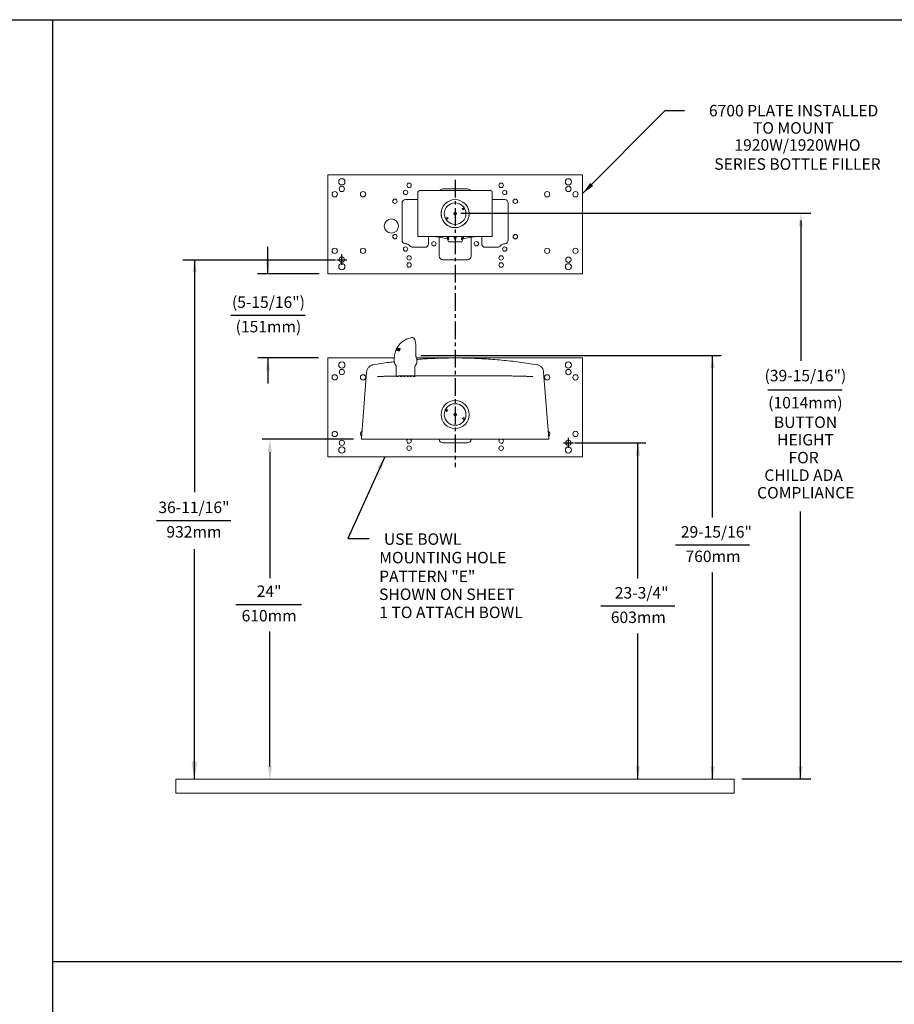
# Model space of a CAD drawing. Extents: x 3 to 202, y -1 to 151.
# Drawn here: x 103 to 165, y 81 to 151 of the extents above; entities that cross this region are included whole.
import ezdxf
from ezdxf.enums import TextEntityAlignment as Align

# ---------------------------------------------------------------- set-up
doc = ezdxf.new("R2010")
doc.units = 0
doc.header["$MEASUREMENT"] = 0
doc.linetypes.add('CENTER', pattern=[2, 1.25, -0.25, 0.25, -0.25])
doc.linetypes.add('HIDDEN2', pattern=[0.1875, 0.125, -0.0625])
doc.layers.get('0').update_dxf_attribs({"color": 1, "linetype": 'CONTINUOUS'})
doc.layers.add('DIM1', color=1, linetype='CONTINUOUS')
doc.layers.add('zBORDER', color=8, linetype='CONTINUOUS')
doc.styles.add('ARIAL', font='ARIAL.TTF')
doc.styles.add('SIMPLEX', font='SIMPLEX')
doc.styles.get("Standard").update_dxf_attribs({"font": 'simplex.shx'})
doc.dimstyles.get("Standard").update_dxf_attribs({"dimtxt": 0.18, "dimasz": 0.18, "dimexe": 0.18, "dimexo": 0.0625, "dimgap": 0.09, "dimtad": 0, "dimtih": 1, "dimtoh": 1, "dimdec": 4, "dimzin": 0, "dimdsep": 46, "dimtxsty": 'Standard', "dimcen": 0.09, "dimadec": 0, "dimazin": 0, "dimtfac": 1, "dimtdec": 4, "dimtofl": 0, "dimtmove": 0, "dimatfit": 3, "dimfxl": 1, "dimtolj": 1, "dimtzin": 0, "dimarcsym": 0})

# ---------------------------------------------------------------- blocks, each defined once
blk = doc.blocks.new('A SIZE_INST')
at = {"layer": 'zBORDER'}
blk.add_line((0.2638, 7.7875), (10.4563, 7.7875), dxfattribs=at)
at = {"layer": 'zBORDER', "color": 4, "style": 'ARIAL'}
for tag, height, p in [('#1', 0.045, (6.4193, 0.5197)), ('#2', 0.045, (6.8239, 0.5155)), ('REVNAME', 0.045, (7.0574, 0.5158)), ('MODEL(S)', 0.08, (8.4981, 0.4525)), ('PART#', 0.07, (10.1105, 0.4999)), ('NAME1', 0.045, (6.4588, 0.364)), ('NAME2', 0.045, (7.0567, 0.3632)), ('TITLE:', 0.08, (8.4959, 0.3278)), ('REV.', 0.07, (10.1282, 0.3073)), ('NAME3', 0.045, (6.4999, 0.2116)), ('1', 0.0504, (10.0824, 0.2116)), ('X', 0.0504, (10.3312, 0.2116))]:
    blk.add_attdef(tag, text='', height=height, dxfattribs=at).set_placement(p, align=Align.MIDDLE_CENTER)
at = {"layer": 'zBORDER', "color": 4, "style": 'ARIAL', "width": 0.9}
for tag, p in [('DATE2', (6.9573, 0.2116)), ('SC', (7.5641, 0.2116)), ('DWG.TYPE', (8.879, 0.2116))]:
    blk.add_attdef(tag, text='', height=0.045, dxfattribs=at).set_placement(p, align=Align.MIDDLE_CENTER)
at = {"layer": 'zBORDER', "color": 4, "style": 'ARIAL'}
blk.add_attdef('YR', (0.5148, 0.0298), '', height=0.1, dxfattribs=at)

msp = doc.modelspace()

# ---------------------------------------------------------------- linework, layer by layer
at = {"color": 7}
for p, q in [((105.113, 150.735), (105.113, 7.956)), ((105.113, 84.205), (202.182, 84.205))]:
    msp.add_line(p, q, dxfattribs=at)
at = {"color": 7, "linetype": 'Continuous', "lineweight": 15}
for p, q in [((142.55, 139.783), (124.55, 139.783)), ((124.55, 139.783), (124.55, 132.783)), ((142.55, 132.783), (142.55, 139.783)), ((134.425, 138.783), (132.675, 138.783)), ((129.8, 137.783), (129.8, 135.158)), ((130.925, 138.033), (130.05, 138.033)), ((137.05, 138.033), (136.175, 138.033)), ((137.3, 135.158), (137.3, 137.783)), ((131.675, 134.908), (131.675, 135.411)), ((132.425, 135.379), (132.425, 134.033)), ((134.675, 134.033), (134.675, 135.379)), ((135.425, 135.411), (135.425, 134.908)), ((130.55, 134.658), (131.425, 134.658)), ((135.675, 134.658), (136.55, 134.658)), ((132.675, 133.783), (134.425, 133.783)), ((124.55, 132.783), (142.55, 132.783)), ((129.257, 126.847), (124.55, 126.847)), ((124.55, 126.847), (124.55, 119.847)), ((130.772, 127.025), (130.771, 127.025)), ((142.55, 126.847), (130.819, 126.847)), ((142.55, 119.847), (142.55, 126.847)), ((127.301, 125.85), (127.301, 125.85)), ((139.799, 125.85), (139.799, 125.85)), ((126.932, 121.165), (126.932, 121.165)), ((131.92, 121.097), (131.882, 121.097)), ((131.933, 121.097), (131.92, 121.097)), ((132.425, 121.097), (132.425, 121.097)), ((134.675, 121.097), (134.675, 121.097)), ((135.18, 121.097), (135.167, 121.097)), ((140.168, 121.165), (140.168, 121.165)), ((132.675, 120.847), (134.425, 120.847)), ((124.55, 119.847), (142.55, 119.847)), ((113.838, 97.097), (113.838, 96.097)), ((153.262, 97.097), (113.838, 97.097)), ((153.262, 96.097), (153.262, 97.097)), ((113.838, 96.097), (153.262, 96.097))]:
    msp.add_line(p, q, dxfattribs=at)
at = {"color": 3, "linetype": 'Continuous', "lineweight": 15}
for p, q in [((130.925, 138.555), (130.925, 135.411)), ((131.031, 138.661), (132, 138.661)), ((132, 138.661), (135.1, 138.661)), ((135.1, 138.661), (136.069, 138.661)), ((136.175, 138.555), (136.175, 135.411)), ((133.644, 137.071), (133.451, 137.051)), ((133.456, 137.001), (133.649, 137.021)), ((134.098, 137.391), (134.132, 137.418)), ((134.132, 137.418), (134.128, 137.424)), ((134.132, 137.418), (134.172, 137.35)), ((132.968, 136.653), (132.928, 136.722)), ((133.002, 136.681), (132.968, 136.653)), ((132.968, 136.653), (132.972, 136.647)), ((130.925, 135.411), (132, 135.411)), ((132, 135.411), (135.1, 135.411)), ((132.943, 135.411), (133.076, 135.056)), ((134.001, 135.037), (133.104, 135.037)), ((133.49, 135.411), (133.49, 135.369)), ((133.615, 135.369), (133.615, 135.411)), ((134.029, 135.056), (134.162, 135.411)), ((135.1, 135.411), (136.175, 135.411)), ((130.522, 128.286), (130.511, 128.285)), ((129.353, 127.355), (129.387, 127.437)), ((129.356, 127.357), (129.353, 127.355)), ((129.434, 127.529), (129.356, 127.357)), ((129.358, 127.359), (129.396, 127.434)), ((129.362, 127.361), (129.358, 127.359)), ((129.387, 127.416), (129.362, 127.361)), ((129.405, 127.42), (129.387, 127.416)), ((129.389, 127.367), (129.405, 127.42)), ((129.397, 127.367), (129.389, 127.367)), ((129.395, 127.452), (129.396, 127.457)), ((129.396, 127.457), (129.431, 127.527)), ((129.455, 127.537), (129.397, 127.367)), ((129.423, 127.485), (129.397, 127.437)), ((129.397, 127.437), (129.411, 127.44)), ((129.418, 127.428), (129.397, 127.437)), ((129.406, 127.453), (129.448, 127.536)), ((129.411, 127.44), (129.428, 127.484)), ((129.425, 127.367), (129.413, 127.367)), ((129.421, 127.388), (129.476, 127.539)), ((129.499, 127.495), (129.425, 127.367)), ((129.431, 127.527), (129.434, 127.529)), ((129.485, 127.539), (129.441, 127.427)), ((129.446, 127.422), (129.517, 127.537)), ((129.448, 127.536), (129.455, 127.537)), ((129.466, 127.363), (129.506, 127.497)), ((129.481, 127.361), (129.466, 127.363)), ((129.476, 127.539), (129.485, 127.539)), ((129.483, 127.536), (129.476, 127.539)), ((129.585, 127.529), (129.481, 127.361)), ((129.494, 127.382), (129.482, 127.387)), ((129.531, 127.536), (129.501, 127.45)), ((129.501, 127.422), (129.569, 127.531)), ((129.523, 127.513), (129.513, 127.517)), ((129.517, 127.537), (129.531, 127.536)), ((129.529, 127.532), (129.517, 127.537)), ((129.539, 127.416), (129.555, 127.413)), ((129.554, 127.41), (129.539, 127.416)), ((129.563, 127.344), (129.553, 127.349)), ((129.565, 127.366), (129.6, 127.352)), ((129.569, 127.531), (129.585, 127.529)), ((129.583, 127.526), (129.569, 127.531)), ((129.602, 127.351), (129.57, 127.364)), ((129.615, 127.426), (129.574, 127.443)), ((129.589, 127.476), (129.575, 127.482)), ((129.6, 127.352), (129.602, 127.351)), ((129.63, 127.406), (129.609, 127.415)), ((129.628, 127.382), (129.613, 127.388)), ((129.658, 127.49), (129.636, 127.499)), ((129.663, 127.46), (129.644, 127.465)), ((129.67, 127.485), (129.663, 127.46)), ((130.771, 127.02), (130.771, 127.727)), ((129.255, 126.828), (129.255, 126.555)), ((130.845, 126.555), (130.845, 126.774)), ((129.289, 126.429), (129.378, 126.276)), ((129.395, 126.211), (129.395, 125.566)), ((130.705, 125.577), (130.705, 126.211)), ((130.705, 125.577), (130.705, 126.184)), ((130.723, 126.276), (130.812, 126.43)), ((127.301, 125.85), (126.932, 121.165)), ((128.175, 125.533), (128.175, 125.533)), ((138.925, 125.533), (138.925, 125.533)), ((140.168, 121.165), (139.799, 125.85)), ((132.909, 123.119), (132.906, 123.112)), ((132.909, 123.119), (132.943, 123.189)), ((132.95, 123.105), (132.909, 123.119)), ((134.15, 122.589), (134.192, 122.576)), ((134.192, 122.576), (134.157, 122.505)), ((134.192, 122.576), (134.194, 122.583)), ((127.391, 121.097), (126.994, 121.097)), ((130.318, 121.097), (127.391, 121.097)), ((131.882, 121.097), (130.318, 121.097)), ((135.167, 121.097), (131.933, 121.097)), ((136.782, 121.097), (135.218, 121.097)), ((139.709, 121.097), (136.782, 121.097)), ((140.106, 121.097), (139.709, 121.097))]:
    msp.add_line(p, q, dxfattribs=at)
at = {"color": 2, "linetype": 'HIDDEN2', "lineweight": 15}
for p, q in [((129.432, 125.531), (129.395, 125.531)), ((130.705, 125.531), (129.432, 125.531))]:
    msp.add_line(p, q, dxfattribs=at)
at = {"color": 3, "linetype": 'Continuous', "lineweight": 15, "flags": 128}
for points in [[(132.998, 135.265), (132.896, 135.282), (132.682, 135.327)], [(134.418, 135.327), (134.204, 135.282), (134.108, 135.266)]]:
    msp.add_lwpolyline(points, dxfattribs=at)
at = {"color": 7, "linetype": 'Continuous', "lineweight": 15}
for centre, radius in [((125.55, 139.283), 0.219), ((130.3, 139.033), 0.156), ((136.8, 139.033), 0.156), ((141.55, 139.283), 0.219), ((125.05, 138.408), 0.188), ((125.55, 138.783), 0.188), ((127.05, 138.408), 0.188), ((130.05, 138.533), 0.156), ((137.05, 138.533), 0.156), ((140.05, 138.408), 0.188), ((141.55, 138.783), 0.188), ((142.05, 138.408), 0.188), ((129.3, 137.908), 0.156), ((137.8, 137.908), 0.156), ((129.05, 136.158), 0.5), ((129.3, 135.408), 0.156), ((132.05, 134.908), 0.156), ((135.05, 134.908), 0.156), ((137.8, 135.408), 0.156), ((125.05, 134.408), 0.188), ((127.05, 134.408), 0.188), ((130.05, 134.533), 0.156), ((137.05, 134.533), 0.156), ((140.05, 134.408), 0.188), ((142.05, 134.408), 0.188), ((125.55, 133.783), 0.188), ((130.3, 133.908), 0.156), ((130.3, 133.408), 0.156), ((136.8, 133.908), 0.156), ((136.8, 133.408), 0.156), ((141.55, 133.783), 0.188), ((125.55, 133.283), 0.219), ((141.55, 133.283), 0.219), ((125.55, 126.347), 0.219), ((125.55, 125.847), 0.188), ((141.55, 126.347), 0.219), ((141.55, 125.847), 0.188), ((125.05, 125.472), 0.188), ((127.05, 125.472), 0.188), ((140.05, 125.472), 0.188), ((142.05, 125.472), 0.188), ((125.05, 121.472), 0.188), ((125.55, 120.847), 0.188), ((141.55, 120.847), 0.188), ((142.05, 121.472), 0.188), ((125.55, 120.347), 0.219), ((130.3, 120.472), 0.156), ((136.8, 120.472), 0.156), ((141.55, 120.347), 0.219)]:
    msp.add_circle(centre, radius, dxfattribs=at)
at = {"color": 3, "linetype": 'Continuous', "lineweight": 15}
for centre, radius in [((133.55, 137.036), 0.99), ((133.55, 137.036), 0.763), ((133.55, 137.036), 0.1), ((134.111, 137.364), 0.0625), ((132.989, 136.707), 0.0625), ((133.55, 122.847), 0.99), ((133.55, 122.847), 0.763), ((132.965, 123.131), 0.0625), ((133.55, 122.847), 0.1), ((134.135, 122.564), 0.0625)]:
    msp.add_circle(centre, radius, dxfattribs=at)
for centre, radius, start, end in [((131.031, 138.555), 0.106, 90, 180), ((136.069, 138.555), 0.106, 0, 90), ((133.55, 137.036), 0.99, 128.44501, 180), ((133.55, 137.036), 0.99, 180, 38.44501), ((134.059, 137.44), 0.0625, 261.65494, 308.44501), ((133.041, 136.632), 0.0625, 81.65454, 128.44501), ((131.976, 132.411), 3, 76.38219, 88.95391), ((133.104, 135.067), 0.03, 200.62075, 270), ((134.001, 135.067), 0.03, 270, 339.37925), ((135.125, 132.411), 3, 91.04609, 103.61781), ((129.507, 126.555), 0.25, 180.02294, 209.9708), ((129.265, 126.211), 0.13, 0, 30), ((130.835, 126.211), 0.13, 150, 180), ((130.595, 126.555), 0.25, 330, 0), ((132.931, 123.046), 0.0625, 25.43454, 72.22493), ((134.169, 122.649), 0.0625, 205.43459, 252.22493), ((126.994, 121.16), 0.0625, 175.49056, 269.98958), ((140.106, 121.16), 0.0625, 270.011, 4.50779), ((140.106, 121.16), 0.0625, 0, 4.50154)]:
    msp.add_arc(centre, radius, start, end, dxfattribs=at)
at = {"color": 7, "linetype": 'Continuous', "lineweight": 15}
for centre, radius, start, end in [((132.675, 138.533), 0.25, 90, 149.33617), ((134.425, 138.533), 0.25, 30.66383, 90), ((130.05, 137.783), 0.25, 90, 180), ((137.05, 137.783), 0.25, 0, 90), ((130.05, 135.158), 0.25, 180, 270), ((137.05, 135.158), 0.25, 270, 0), ((130.05, 134.533), 0.375, 36.8699, 90), ((130.55, 134.908), 0.25, 216.8699, 270), ((131.425, 134.908), 0.25, 270, 0), ((135.675, 134.908), 0.25, 180, 270), ((136.55, 134.908), 0.25, 270, 323.1301), ((137.05, 134.533), 0.375, 90, 143.1301), ((132.675, 134.033), 0.25, 180, 270), ((134.425, 134.033), 0.25, 270, 0), ((127.05, 121.472), 0.188, 115.42064, 235.57629), ((130.3, 120.972), 0.156, 126.7473, 0), ((130.3, 120.972), 0.156, 0, 53.25357), ((132.675, 121.097), 0.25, 180, 270), ((134.425, 121.097), 0.25, 270, 0), ((136.8, 120.972), 0.156, 180, 53.2527), ((136.8, 120.972), 0.156, 126.74643, 180), ((140.05, 121.472), 0.188, 304.42371, 64.57936)]:
    msp.add_arc(centre, radius, start, end, dxfattribs=at)
at = {"color": 3, "linetype": 'Continuous', "lineweight": 15}
for points, knots in [([(134.132, 137.418), (134.132, 137.418), (134.132, 137.418), (134.132, 137.415), (134.131, 137.41), (134.13, 137.403), (134.129, 137.398), (134.128, 137.395), (134.128, 137.395)], [0, 0, 0, 0, 0.131527, 0.262231, 0.451826, 0.727686, 0.994891, 1, 1, 1, 1]), ([(132.972, 136.676), (132.972, 136.676), (132.971, 136.674), (132.97, 136.668), (132.969, 136.661), (132.968, 136.656), (132.968, 136.654), (132.968, 136.654), (132.968, 136.653)], [0, 0, 0, 0, 0.005122, 0.272335, 0.548203, 0.737747, 0.868455, 1, 1, 1, 1]), ([(133.01, 135.369), (133.005, 135.382), (133, 135.396), (132.993, 135.409), (132.993, 135.411)], [0, 0, 0, 0, 0.888536, 1, 1, 1, 1]), ([(133.01, 135.369), (133.017, 135.348), (133.031, 135.308), (133.053, 135.258), (133.069, 135.228), (133.079, 135.214), (133.085, 135.208), (133.09, 135.205), (133.094, 135.206), (133.097, 135.209), (133.1, 135.218), (133.1, 135.249), (133.091, 135.302), (133.078, 135.347), (133.072, 135.369)], [0, 0, 0, 0, 0.171305, 0.333089, 0.414076, 0.444575, 0.475334, 0.49395, 0.512654, 0.530194, 0.561128, 0.623047, 0.822506, 1, 1, 1, 1]), ([(133.064, 135.413), (133.064, 135.411), (133.064, 135.397), (133.068, 135.381), (133.072, 135.369)], [0, 0, 0, 0, 0.181665, 1, 1, 1, 1]), ([(133.49, 135.369), (133.489, 135.382), (133.488, 135.396), (133.482, 135.409), (133.482, 135.411)], [0, 0, 0, 0, 0.888546, 1, 1, 1, 1]), ([(133.49, 135.369), (133.492, 135.348), (133.494, 135.308), (133.507, 135.258), (133.522, 135.228), (133.533, 135.214), (133.541, 135.208), (133.55, 135.205), (133.557, 135.206), (133.565, 135.209), (133.576, 135.218), (133.596, 135.249), (133.61, 135.302), (133.613, 135.347), (133.615, 135.369)], [0, 0, 0, 0, 0.171305, 0.33309, 0.414078, 0.444578, 0.475333, 0.493951, 0.512655, 0.530193, 0.561129, 0.623047, 0.822508, 1, 1, 1, 1]), ([(133.624, 135.411), (133.623, 135.409), (133.616, 135.396), (133.615, 135.381), (133.615, 135.369)], [0, 0, 0, 0, 0.133483, 1, 1, 1, 1]), ([(134.033, 135.369), (134.027, 135.348), (134.015, 135.308), (134.006, 135.258), (134.005, 135.228), (134.006, 135.214), (134.009, 135.208), (134.012, 135.205), (134.016, 135.206), (134.021, 135.209), (134.029, 135.218), (134.048, 135.249), (134.071, 135.302), (134.088, 135.347), (134.095, 135.369)], [0, 0, 0, 0, 0.171309, 0.333089, 0.414076, 0.444576, 0.475328, 0.493954, 0.512652, 0.530191, 0.561134, 0.623047, 0.822509, 1, 1, 1, 1]), ([(134.033, 135.369), (134.036, 135.381), (134.04, 135.396), (134.042, 135.411), (134.042, 135.414), (134.042, 135.414)], [0, 0, 0, 0, 0.825457, 0.990691, 1, 1, 1, 1]), ([(134.113, 135.411), (134.112, 135.409), (134.105, 135.396), (134.1, 135.381), (134.095, 135.369)], [0, 0, 0, 0, 0.133478, 1, 1, 1, 1]), ([(130.501, 128.283), (130.448, 128.274), (130.335, 128.254), (130.173, 128.197), (130.021, 128.124), (129.881, 128.037), (129.759, 127.941), (129.655, 127.84), (129.58, 127.753), (129.523, 127.676), (129.479, 127.61), (129.439, 127.542), (129.411, 127.49), (129.397, 127.458), (129.395, 127.452)], [0, 0, 0, 0, 0.111751, 0.238027, 0.356295, 0.463054, 0.583644, 0.679269, 0.764567, 0.823386, 0.877681, 0.927419, 0.987337, 1, 1, 1, 1]), ([(130.511, 128.285), (130.51, 128.285), (130.507, 128.285), (130.504, 128.285), (130.502, 128.285), (130.501, 128.284)], [0, 0, 0, 0, 0.361934, 0.723503, 1, 1, 1, 1]), ([(130.522, 128.285), (130.519, 128.285), (130.512, 128.286), (130.505, 128.284), (130.502, 128.283)], [0, 0, 0, 0, 0.453418, 1, 1, 1, 1]), ([(130.771, 127.727), (130.771, 127.74), (130.771, 127.778), (130.767, 127.842), (130.759, 127.917), (130.747, 127.989), (130.73, 128.055), (130.709, 128.116), (130.683, 128.171), (130.653, 128.216), (130.618, 128.251), (130.583, 128.273), (130.549, 128.285), (130.528, 128.285), (130.519, 128.285)], [0, 0, 0, 0, 0.045866, 0.133201, 0.225452, 0.317552, 0.411725, 0.506829, 0.607646, 0.71422, 0.805767, 0.885439, 0.954631, 1, 1, 1, 1]), ([(129.37, 127.395), (129.365, 127.383), (129.339, 127.324), (129.302, 127.205), (129.263, 127.027), (129.258, 126.897), (129.255, 126.828)], [0, 0, 0, 0, 0.068034, 0.329198, 0.641968, 1, 1, 1, 1]), ([(129.442, 127.517), (129.438, 127.512), (129.434, 127.504), (129.428, 127.493), (129.425, 127.488), (129.423, 127.485)], [0, 0, 0, 0, 0.495777, 0.747321, 1, 1, 1, 1]), ([(129.428, 127.484), (129.429, 127.487), (129.432, 127.494), (129.436, 127.505), (129.44, 127.513), (129.442, 127.517)], [0, 0, 0, 0, 0.249965, 0.625017, 1, 1, 1, 1]), ([(129.441, 127.427), (129.439, 127.421), (129.436, 127.412), (129.432, 127.4), (129.43, 127.395), (129.429, 127.392)], [0, 0, 0, 0, 0.499989, 0.749958, 1, 1, 1, 1]), ([(129.429, 127.392), (129.43, 127.394), (129.434, 127.401), (129.439, 127.411), (129.444, 127.418), (129.446, 127.422)], [0, 0, 0, 0, 0.249969, 0.624965, 1, 1, 1, 1]), ([(129.501, 127.45), (129.498, 127.439), (129.493, 127.424), (129.487, 127.403), (129.483, 127.392), (129.482, 127.387)], [0, 0, 0, 0, 0.499627, 0.749739, 1, 1, 1, 1]), ([(129.482, 127.387), (129.483, 127.389), (129.487, 127.397), (129.494, 127.409), (129.499, 127.417), (129.501, 127.422)], [0, 0, 0, 0, 0.249966, 0.624942, 1, 1, 1, 1]), ([(129.513, 127.517), (129.51, 127.513), (129.507, 127.507), (129.502, 127.5), (129.5, 127.497), (129.499, 127.495)], [0, 0, 0, 0, 0.499989, 0.749976, 1, 1, 1, 1]), ([(129.506, 127.497), (129.506, 127.499), (129.508, 127.503), (129.51, 127.509), (129.512, 127.514), (129.513, 127.517)], [0, 0, 0, 0, 0.25012, 0.625133, 1, 1, 1, 1]), ([(129.541, 127.355), (129.541, 127.355), (129.536, 127.357), (129.532, 127.367), (129.53, 127.383), (129.533, 127.401), (129.537, 127.411), (129.539, 127.416)], [0, 0, 0, 0, 0.034306, 0.29721, 0.561018, 0.81504, 1, 1, 1, 1]), ([(129.555, 127.413), (129.553, 127.407), (129.55, 127.396), (129.55, 127.383), (129.554, 127.374), (129.561, 127.367), (129.567, 127.365), (129.57, 127.364)], [0, 0, 0, 0, 0.260788, 0.420239, 0.579372, 0.819431, 1, 1, 1, 1]), ([(129.633, 127.385), (129.63, 127.38), (129.625, 127.369), (129.612, 127.356), (129.596, 127.346), (129.579, 127.342), (129.568, 127.343), (129.563, 127.344)], [0, 0, 0, 0, 0.171711, 0.343961, 0.52162, 0.782832, 1, 1, 1, 1]), ([(129.574, 127.443), (129.571, 127.447), (129.568, 127.454), (129.569, 127.468), (129.572, 127.477), (129.574, 127.482), (129.575, 127.482)], [0, 0, 0, 0, 0.4424951, 0.6966181, 0.9505553, 1, 1, 1, 1]), ([(129.57, 127.364), (129.575, 127.364), (129.583, 127.363), (129.595, 127.368), (129.604, 127.374), (129.61, 127.382), (129.612, 127.387), (129.613, 127.388)], [0, 0, 0, 0, 0.36595, 0.567223, 0.738544, 0.909836, 1, 1, 1, 1]), ([(129.609, 127.415), (129.602, 127.419), (129.593, 127.426), (129.581, 127.434), (129.576, 127.44), (129.574, 127.443)], [0, 0, 0, 0, 0.500105, 0.749171, 1, 1, 1, 1]), ([(129.575, 127.482), (129.578, 127.488), (129.583, 127.498), (129.596, 127.51), (129.611, 127.519), (129.626, 127.523), (129.636, 127.521), (129.639, 127.521)], [0, 0, 0, 0, 0.180461, 0.361524, 0.539923, 0.815517, 1, 1, 1, 1]), ([(129.584, 127.344), (129.583, 127.346), (129.582, 127.349), (129.583, 127.355), (129.583, 127.358)], [0, 0, 0, 0, 0.553129, 1, 1, 1, 1]), ([(129.591, 127.481), (129.591, 127.48), (129.589, 127.476), (129.588, 127.471), (129.588, 127.467), (129.588, 127.465)], [0, 0, 0, 0, 0.252414, 0.617368, 1, 1, 1, 1]), ([(129.588, 127.465), (129.59, 127.462), (129.596, 127.453), (129.612, 127.445), (129.622, 127.437), (129.627, 127.432)], [0, 0, 0, 0, 0.23383, 0.616916, 1, 1, 1, 1]), ([(129.63, 127.501), (129.625, 127.502), (129.618, 127.503), (129.607, 127.499), (129.6, 127.494), (129.595, 127.487), (129.592, 127.483), (129.591, 127.481)], [0, 0, 0, 0, 0.393655, 0.570085, 0.746977, 0.890082, 1, 1, 1, 1]), ([(129.613, 127.388), (129.614, 127.391), (129.616, 127.396), (129.615, 127.405), (129.613, 127.411), (129.61, 127.413), (129.609, 127.415)], [0, 0, 0, 0, 0.2417291, 0.4862554, 0.7589879, 1, 1, 1, 1]), ([(129.615, 127.426), (129.614, 127.428), (129.613, 127.432), (129.614, 127.439), (129.614, 127.443)], [0, 0, 0, 0, 0.527576, 1, 1, 1, 1]), ([(129.63, 127.406), (129.628, 127.408), (129.625, 127.412), (129.621, 127.416), (129.618, 127.42), (129.616, 127.424), (129.615, 127.426)], [0, 0, 0, 0, 0.339918, 0.560059, 0.780077, 1, 1, 1, 1]), ([(129.618, 127.363), (129.619, 127.365), (129.623, 127.371), (129.626, 127.378), (129.628, 127.382)], [0, 0, 0, 0, 0.425089, 1, 1, 1, 1]), ([(129.627, 127.432), (129.631, 127.427), (129.637, 127.42), (129.638, 127.403), (129.636, 127.393), (129.634, 127.387), (129.633, 127.385)], [0, 0, 0, 0, 0.4491288, 0.679924, 0.9104237, 1, 1, 1, 1]), ([(129.628, 127.382), (129.629, 127.385), (129.631, 127.391), (129.632, 127.401), (129.631, 127.404), (129.63, 127.406)], [0, 0, 0, 0, 0.280091, 0.559993, 1, 1, 1, 1]), ([(129.644, 127.465), (129.645, 127.47), (129.648, 127.477), (129.648, 127.487), (129.645, 127.494), (129.638, 127.499), (129.633, 127.501), (129.63, 127.501)], [0, 0, 0, 0, 0.243147, 0.401104, 0.559136, 0.788217, 1, 1, 1, 1]), ([(129.638, 127.499), (129.64, 127.501), (129.648, 127.511), (129.654, 127.512), (129.659, 127.513)], [0, 0, 0, 0, 0.193158, 1, 1, 1, 1]), ([(129.648, 127.517), (129.652, 127.515), (129.66, 127.513), (129.668, 127.502), (129.67, 127.492), (129.67, 127.486), (129.67, 127.485)], [0, 0, 0, 0, 0.329634, 0.639184, 0.951621, 1, 1, 1, 1]), ([(129.655, 127.46), (129.656, 127.466), (129.659, 127.476), (129.66, 127.489), (129.656, 127.49), (129.654, 127.49)], [0, 0, 0, 0, 0.3342529, 0.6661591, 1, 1, 1, 1]), ([(130.782, 126.936), (130.781, 126.942), (130.776, 126.958), (130.772, 126.988), (130.772, 127.011), (130.772, 127.02)], [0, 0, 0, 0, 0.234553, 0.712289, 1, 1, 1, 1]), ([(130.841, 126.802), (130.839, 126.808), (130.834, 126.82), (130.826, 126.834), (130.816, 126.851), (130.803, 126.875), (130.792, 126.902), (130.785, 126.925), (130.782, 126.936)], [0, 0, 0, 0, 0.1195111, 0.2613205, 0.4939144, 0.6920231, 0.860726, 1, 1, 1, 1]), ([(139.332, 126.361), (138.917, 126.426), (138.087, 126.556), (136.835, 126.694), (135.578, 126.79), (134.374, 126.838), (133.223, 126.846), (132.127, 126.816), (131.334, 126.778), (130.908, 126.74), (130.845, 126.734)], [0, 0, 0, 0, 0.147882, 0.295859, 0.443837, 0.591719, 0.720432, 0.849176, 0.977889, 1, 1, 1, 1]), ([(127.768, 126.361), (127.74, 126.355), (127.683, 126.343), (127.6, 126.307), (127.521, 126.257), (127.451, 126.194), (127.391, 126.119), (127.339, 126.023), (127.31, 125.931), (127.303, 125.868), (127.301, 125.85)], [0, 0, 0, 0, 0.116128, 0.235144, 0.360653, 0.489826, 0.615596, 0.745036, 0.926081, 1, 1, 1, 1]), ([(129.255, 126.573), (129.134, 126.559), (128.636, 126.503), (128.142, 126.422), (127.768, 126.361)], [0, 0, 0, 0, 0.244628, 1, 1, 1, 1]), ([(139.799, 125.85), (139.796, 125.879), (139.788, 125.938), (139.759, 126.025), (139.716, 126.108), (139.659, 126.184), (139.59, 126.249), (139.5, 126.309), (139.411, 126.345), (139.349, 126.357), (139.332, 126.361)], [0, 0, 0, 0, 0.119471, 0.238943, 0.365881, 0.492821, 0.619647, 0.746466, 0.927425, 1, 1, 1, 1]), ([(130.617, 125.577), (130.564, 125.577), (130.452, 125.577), (130.282, 125.576), (130.109, 125.575), (129.939, 125.574), (129.772, 125.572), (129.61, 125.57), (129.452, 125.567), (129.299, 125.565), (129.154, 125.562), (129.016, 125.559), (128.888, 125.556), (128.769, 125.553), (128.659, 125.55), (128.558, 125.547), (128.467, 125.544), (128.386, 125.541), (128.316, 125.539), (128.257, 125.536), (128.21, 125.534), (128.177, 125.532), (128.153, 125.531), (128.134, 125.529), (128.116, 125.527), (128.094, 125.524), (128.074, 125.52), (128.06, 125.517), (128.057, 125.516)], [0, 0, 0, 0, 0.042001, 0.088269, 0.134451, 0.18052, 0.226121, 0.272062, 0.318318, 0.364718, 0.41104, 0.457091, 0.50272, 0.547489, 0.59306, 0.638873, 0.68489, 0.731069, 0.777406, 0.823958, 0.870971, 0.919523, 0.948923, 0.96688, 0.978382, 0.987865, 0.997095, 1, 1, 1, 1]), ([(136.483, 125.577), (135.947, 125.577), (133.991, 125.576), (132.036, 125.577), (130.617, 125.577)], [0, 0, 0, 0, 0.274351, 1, 1, 1, 1]), ([(139.042, 125.517), (139.042, 125.517), (139.032, 125.519), (139.015, 125.522), (138.994, 125.526), (138.977, 125.528), (138.961, 125.529), (138.945, 125.531), (138.922, 125.532), (138.89, 125.534), (138.841, 125.536), (138.782, 125.539), (138.71, 125.541), (138.627, 125.544), (138.535, 125.547), (138.432, 125.55), (138.32, 125.553), (138.199, 125.556), (138.071, 125.559), (137.934, 125.562), (137.789, 125.565), (137.637, 125.568), (137.479, 125.57), (137.315, 125.572), (137.148, 125.574), (136.977, 125.575), (136.804, 125.576), (136.639, 125.577), (136.532, 125.577), (136.483, 125.577)], [0, 0, 0, 0, 0.000234, 0.008794, 0.017178, 0.026562, 0.038274, 0.05456, 0.079857, 0.131081, 0.176232, 0.224315, 0.271201, 0.317861, 0.364416, 0.410791, 0.456861, 0.50249, 0.547607, 0.59285, 0.63873, 0.684793, 0.730982, 0.777232, 0.823462, 0.869621, 0.915494, 0.961531, 1, 1, 1, 1]), ([(132.909, 123.119), (132.909, 123.119), (132.909, 123.119), (132.911, 123.12), (132.916, 123.122), (132.922, 123.125), (132.927, 123.127), (132.93, 123.128), (132.93, 123.128)], [0, 0, 0, 0, 0.131551, 0.2622511, 0.4518209, 0.7276873, 0.9949063, 1, 1, 1, 1]), ([(134.17, 122.566), (134.17, 122.566), (134.173, 122.568), (134.178, 122.57), (134.185, 122.573), (134.189, 122.575), (134.191, 122.576), (134.191, 122.576), (134.192, 122.576)], [0, 0, 0, 0, 0.005109, 0.272322, 0.548167, 0.737733, 0.868465, 1, 1, 1, 1])]:
    msp.add_open_spline(points, degree=3, knots=knots, dxfattribs=at)
at = {"color": 7, "linetype": 'Continuous', "lineweight": 15}
msp.add_open_spline([(135.218, 121.097), (135.207, 121.097), (135.195, 121.097), (135.182, 121.097), (135.18, 121.097)], degree=3, knots=[0, 0, 0, 0, 0.8324182, 1, 1, 1, 1], dxfattribs=at)
at = {"layer": 'DIM1', "linetype": 'CENTER'}
msp.add_line((133.55, 139.425), (133.55, 119.121), dxfattribs=at)
at = {"layer": 'DIM1'}
for p, q in [((158.658, 137.035), (133.955, 137.035)), ((157.955, 136.554), (157.955, 126.631)), ((120.33, 132.783), (120.33, 134.703)), ((114.317, 133.783), (125.105, 133.783)), ((115.157, 133.783), (115.157, 117.369)), ((125.19, 133.783), (125.91, 133.783)), ((125.55, 133.423), (125.55, 134.143)), ((123.949, 132.783), (119.601, 132.783)), ((122.953, 129.833), (117.722, 129.833)), ((133.55, 129.023), (133.55, 129.023)), ((123.909, 126.847), (119.615, 126.847)), ((120.329, 126.847), (120.329, 125.039)), ((131.121, 127.025), (152.323, 127.025)), ((151.727, 115.577), (151.727, 127.025)), ((160.868, 124.573), (155.637, 124.573)), ((126.38, 121.097), (119.921, 121.097)), ((141.55, 120.487), (141.55, 121.207)), ((141.19, 120.847), (141.91, 120.847)), ((141.973, 120.847), (147.014, 120.847)), ((146.454, 111.273), (146.454, 120.847)), ((120.469, 120.197), (120.469, 111.28)), ((157.939, 97.097), (157.939, 116.002)), ((117.717, 115.34), (112.462, 115.34)), ((117.709, 115.34), (112.47, 115.34)), ((154.343, 113.608), (149.111, 113.608)), ((154.335, 113.608), (149.12, 113.608)), ((115.141, 97.097), (115.141, 113.337)), ((151.727, 97.097), (151.727, 111.68)), ((122.705, 109.415), (118.065, 109.415)), ((122.697, 109.415), (118.073, 109.415)), ((149.07, 109.304), (143.839, 109.304)), ((149.062, 109.304), (143.847, 109.304)), ((120.469, 97.997), (120.469, 107.521)), ((146.454, 97.097), (146.454, 107.376)), ((158.658, 97.097), (153.784, 97.097))]:
    msp.add_line(p, q, dxfattribs=at)
at = {"layer": 'DIM1', "color": 2, "linetype": 'HIDDEN2'}
for p, q in [((129.395, 125.566), (129.395, 125.531)), ((130.705, 125.577), (130.705, 125.531))]:
    msp.add_line(p, q, dxfattribs=at)
at = {"layer": 'DIM1'}
for points in [[(158.103, 136.142), (157.806, 136.142), (157.955, 137.035)], [(115.306, 132.89), (115.008, 132.89), (115.157, 133.783)], [(120.479, 133.676), (120.181, 133.676), (120.33, 132.783)], [(120.478, 125.954), (120.18, 125.954), (120.329, 126.847)], [(151.877, 126.125), (151.577, 126.125), (151.727, 127.025)], [(120.619, 120.197), (120.319, 120.197), (120.469, 121.097)], [(146.611, 119.947), (146.311, 119.947), (146.461, 120.847)], [(115.348, 98.339), (114.934, 98.339), (115.141, 97.097)], [(120.319, 97.997), (120.619, 97.997), (120.469, 97.097)], [(146.304, 97.997), (146.604, 97.997), (146.454, 97.097)], [(151.577, 97.997), (151.877, 97.997), (151.727, 97.097)], [(158.088, 97.99), (157.79, 97.99), (157.939, 97.097)]]:
    msp.add_solid(points, dxfattribs=at)

# ---------------------------------------------------------------- block references
at = {"xscale": 19.5, "yscale": 19.5, "zscale": 19.5}
msp.add_blockref('A SIZE_INST', (-1.714, -1.121), dxfattribs=at)

# ---------------------------------------------------------------- texts
at = {"layer": 'DIM1', "color": 4, "style": 'SIMPLEX'}
for s, height, p in [('6700 PLATE INSTALLED', 0.81001, (157.449, 144.312)), ('TO MOUNT', 0.81, (157.433, 143.088)), ('1920W/1920WHO', 0.81001, (157.721, 141.885)), ('SERIES BOTTLE FILLER', 0.81001, (157.721, 140.54)), ('USE BOWL', 0.81, (131.257, 114.048))]:
    msp.add_text(s, height=height, dxfattribs=at).set_placement(p, align=Align.MIDDLE_CENTER)
for s, height, p in [('(5-15/16")', 0.81, (120.368, 130.678)), ('(151mm)', 0.81, (120.368, 128.949)), ('(39-15/16")', 0.81001, (158.28, 125.492)), ('(1014mm)', 0.81, (158.28, 123.577)), ('BUTTON', 0.81, (158.287, 122.197)), ('HEIGHT', 0.81, (158.285, 120.96)), ('FOR', 0.81, (158.154, 119.699)), ('CHILD ADA', 0.81, (158.154, 118.455)), ('COMPLIANCE', 0.81, (158.308, 117.217)), ('36-11/16"', 0.81, (115.108, 116.185)), ('932mm', 0.81, (115.108, 114.456)), ('29-15/16"', 0.81, (151.994, 114.454)), ('760mm', 0.81, (151.758, 112.725)), ('24"', 0.81, (120.416, 110.26)), ('23-3/4"', 0.81, (146.721, 110.15)), ('610mm', 0.81, (120.416, 108.531)), ('603mm', 0.81, (146.485, 108.421))]:
    msp.add_text(s, height=height, dxfattribs=at).set_placement(p, align=Align.MIDDLE)
for s, p in [('MOUNTING HOLE', (128.192, 112.335)), ('PATTERN "E"', (128.187, 111.009)), ('SHOWN ON SHEET', (128.177, 109.746)), ('1 TO ATTACH BOWL', (128.193, 108.467))]:
    msp.add_text(s, height=0.81001, dxfattribs=at).set_placement(p)

# ---------------------------------------------------------------- leaders
at = {"layer": 'DIM1'}
for points in [[(142.55, 138.453), (148.379, 144.324), (149.739, 144.32)], [(128.583, 119.847), (125.983, 114.082), (127.47, 114.082)]]:
    msp.add_leader(points, dimstyle='Standard', override={"dimasz": 0.9, "dimgap": 0.09, "dimtad": 0}, dxfattribs=at)

doc.saveas('drawing.dxf')
